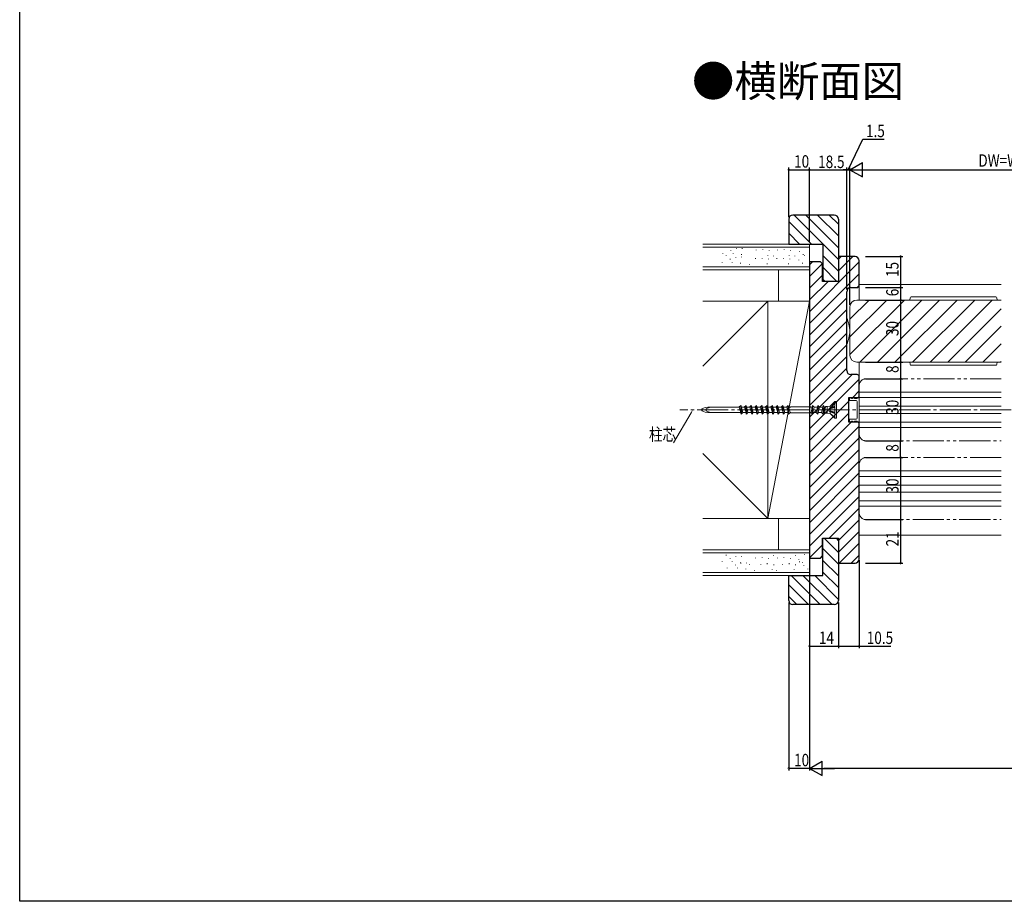
# Model space of a CAD drawing. Extents: x 0 to 990, y 0 to 1603.
# Drawn here: x 0 to 475, y 0 to 425 of the extents above; entities that cross this region are included whole.
import ezdxf

# ---------------------------------------------------------------- set-up
doc = ezdxf.new("R2010")
doc.units = 0
doc.linetypes.add('YCENTER_1', pattern=[13, 10, -1, 1, -1])
doc.linetypes.add('YDIVIDE_1', pattern=[15, 10, -1, 1, -1, 1, -1])
for name, color, linetype in [('USER1', 3, 'CONTINUOUS'), ('YKK_12', 2, 'CONTINUOUS'), ('YKK_13', 4, 'CONTINUOUS'), ('YKK_D', 6, 'CONTINUOUS'), ('YKK_ZWAK', 7, 'CONTINUOUS'), ('YSS_K', 3, 'CONTINUOUS')]:
    doc.layers.add(name, color=color, linetype=linetype)
doc.styles.get("Standard").update_dxf_attribs({"font": 'txt', "bigfont": 'BIGFONT'})

msp = doc.modelspace()

# ---------------------------------------------------------------- linework, layer by layer
at = {"layer": 'YKK_12', "color": 2, "linetype": 'Continuous', "lineweight": 13}
for p, q in [((473.48, 297.67), (404.98, 297.67)), ((473.48, 176.67), (404.98, 176.67))]:
    msp.add_line(p, q, dxfattribs=at)
at = {"layer": 'YKK_12', "color": 2, "linetype": 'Continuous', "lineweight": 13, "ltscale": 1.5}
for p, q in [((404.98, 297.17), (404.98, 290.17)), ((403.78, 290.17), (473.48, 290.17)), ((400.48, 286.87), (400.48, 263.47)), ((403.78, 260.17), (473.48, 260.17)), ((404.98, 260.17), (404.98, 253.17)), ((399.98, 243.07), (473.48, 243.07)), ((404.98, 245.67), (473.48, 245.67)), ((404.98, 238.87), (473.48, 238.87)), ((404.98, 235.47), (473.48, 235.47)), ((399.98, 231.27), (473.48, 231.27)), ((404.98, 228.67), (473.48, 228.67)), ((404.98, 207.67), (473.48, 207.67)), ((404.98, 205.07), (473.48, 205.07)), ((404.98, 200.87), (473.48, 200.87)), ((404.98, 197.47), (473.48, 197.47)), ((404.98, 193.27), (473.48, 193.27)), ((404.98, 190.67), (473.48, 190.67))]:
    msp.add_line(p, q, dxfattribs=at)
at = {"layer": 'YKK_12', "color": 2}
for p, q in [((400.48, 280.85), (409.8, 290.17)), ((400.48, 272.36), (418.29, 290.17)), ((400.48, 263.88), (426.77, 290.17)), ((405.26, 260.17), (435.26, 290.17)), ((413.74, 260.17), (443.74, 290.17)), ((422.23, 260.17), (452.23, 290.17)), ((430.71, 260.17), (460.71, 290.17)), ((439.2, 260.17), (469.2, 290.17)), ((447.68, 260.17), (473.48, 285.97)), ((456.17, 260.17), (473.48, 277.48)), ((464.65, 260.17), (473.48, 269)), ((473.14, 260.17), (473.48, 260.51))]:
    msp.add_line(p, q, dxfattribs=at)
at = {"layer": 'YKK_12', "color": 2, "linetype": 'YDIVIDE_1', "lineweight": 13, "ltscale": 1.5}
for p, q in [((473.48, 252.17), (408.28, 252.17)), ((404.98, 248.87), (404.98, 225.47)), ((408.28, 222.17), (473.48, 222.17)), ((473.48, 214.17), (408.28, 214.17)), ((404.98, 210.87), (404.98, 187.47)), ((408.28, 184.17), (473.48, 184.17))]:
    msp.add_line(p, q, dxfattribs=at)
at = {"layer": 'YKK_12', "color": 2, "linetype": 'YCENTER_1', "lineweight": 13, "ltscale": 1.5}
msp.add_line((868.33, 237.17), (318.46, 237.17), dxfattribs=at)
at = {"layer": 'YKK_12', "color": 2, "linetype": 'Continuous', "lineweight": 13, "ltscale": 1.5}
for centre, start, end in [((403.78, 286.87), 90, 180), ((403.78, 263.47), 180, 270)]:
    msp.add_arc(centre, 3.3, start, end, dxfattribs=at)
at = {"layer": 'YKK_12', "color": 2, "linetype": 'YDIVIDE_1', "lineweight": 13, "ltscale": 1.5}
for centre, start, end in [((408.28, 248.87), 90, 180), ((408.28, 225.47), 180, 270), ((408.28, 210.87), 90, 180), ((408.28, 187.47), 180, 270)]:
    msp.add_arc(centre, 3.3, start, end, dxfattribs=at)
at = {"layer": 'YKK_13', "color": 4, "linetype": 'Continuous', "lineweight": 13, "ltscale": 1.5}
for p, q in [((429.55, 291.2), (429.48, 290.17)), ((471.48, 290.17), (429.48, 290.17)), ((470.92, 291.67), (430.04, 291.67)), ((471.48, 290.17), (471.42, 291.2)), ((398.98, 281.57), (398.98, 268.77)), ((429.48, 260.17), (429.55, 259.14)), ((429.48, 260.17), (471.48, 260.17)), ((430.04, 258.67), (470.92, 258.67)), ((471.42, 259.14), (471.48, 260.17)), ((400.28, 242.67), (401.28, 243.17)), ((400.28, 242.67), (400.28, 241.67)), ((401.28, 242.67), (401.28, 243.17)), ((401.28, 242.67), (401.78, 242.67)), ((401.78, 242.67), (402.78, 243.17)), ((402.78, 242.67), (402.78, 243.17)), ((402.78, 242.67), (403.98, 242.67)), ((403.98, 242.92), (404.98, 242.92)), ((403.98, 242.67), (403.98, 242.92)), ((404.98, 242.92), (404.98, 231.42)), ((347.17, 238.52), (331.97, 238.52)), ((347.14, 238.64), (347.84, 239.34)), ((348.08, 235.12), (347.14, 238.64)), ((348.78, 235.82), (347.84, 239.34)), ((349.71, 238.52), (348.06, 238.52)), ((349.68, 238.64), (350.38, 239.34)), ((350.62, 235.12), (349.68, 238.64)), ((351.32, 235.82), (350.38, 239.34)), ((352.25, 238.52), (350.6, 238.52)), ((352.22, 238.64), (352.92, 239.34)), ((353.16, 235.12), (352.22, 238.64)), ((353.86, 235.82), (352.92, 239.34)), ((354.79, 238.52), (353.14, 238.52)), ((354.76, 238.64), (355.46, 239.34)), ((355.7, 235.12), (354.76, 238.64)), ((356.4, 235.82), (355.46, 239.34)), ((357.33, 238.52), (355.68, 238.52)), ((357.3, 238.64), (358, 239.34)), ((358.24, 235.12), (357.3, 238.64)), ((358.94, 235.82), (358, 239.34)), ((359.87, 238.52), (358.22, 238.52)), ((359.84, 238.64), (360.54, 239.34)), ((360.78, 235.12), (359.84, 238.64)), ((361.48, 235.82), (360.54, 239.34)), ((362.41, 238.52), (360.76, 238.52)), ((362.38, 238.64), (363.08, 239.34)), ((363.32, 235.12), (362.38, 238.64)), ((364.02, 235.82), (363.08, 239.34)), ((364.95, 238.52), (363.3, 238.52)), ((364.92, 238.64), (365.62, 239.34)), ((365.86, 235.12), (364.92, 238.64)), ((366.56, 235.82), (365.62, 239.34)), ((367.49, 238.52), (365.84, 238.52)), ((367.46, 238.64), (368.16, 239.34)), ((368.4, 235.12), (367.46, 238.64)), ((369.1, 235.82), (368.16, 239.34)), ((370.03, 238.52), (368.38, 238.52)), ((370, 238.64), (370.7, 239.34)), ((370.94, 235.12), (370, 238.64)), ((371.64, 235.82), (370.7, 239.34)), ((370.94, 235.12), (370.7, 239.34)), ((371.86, 238.52), (370.92, 238.52)), ((371.86, 238.52), (371.98, 238.64)), ((381.48, 238.64), (371.98, 238.64)), ((381.61, 238.52), (381.48, 238.64)), ((382.28, 238.52), (381.61, 238.52)), ((381.73, 235.82), (382.28, 238.52)), ((382.28, 238.52), (382.48, 239.27)), ((383.23, 238.52), (382.48, 239.27)), ((382.48, 235.07), (382.48, 239.27)), ((382.68, 235.82), (383.23, 238.52)), ((384.82, 238.52), (383.23, 238.52)), ((384.27, 235.82), (384.82, 238.52)), ((384.82, 238.52), (385.02, 239.27)), ((385.77, 238.52), (385.02, 239.27)), ((385.02, 235.07), (385.02, 239.27)), ((385.22, 235.82), (385.77, 238.52)), ((387.36, 238.52), (385.77, 238.52)), ((386.81, 235.82), (387.36, 238.52)), ((387.36, 238.52), (387.56, 239.27)), ((388.31, 238.52), (387.56, 239.27)), ((387.56, 235.07), (387.56, 239.27)), ((387.76, 235.82), (388.31, 238.52)), ((388.65, 238.52), (388.31, 238.52)), ((388.32, 235.59), (388.71, 238.74)), ((388.65, 238.52), (388.71, 238.74)), ((389.48, 238.74), (388.71, 238.74)), ((390.98, 238.97), (389.48, 238.74)), ((389.48, 235.59), (389.48, 238.74)), ((393.18, 238.68), (390.27, 237.84)), ((390.98, 238.15), (390.27, 237.84)), ((390.98, 237.73), (390.27, 237.84)), ((390.76, 238.74), (393.18, 241.17)), ((390.76, 238.74), (393.18, 240.93)), ((390.98, 238.15), (390.98, 238.97)), ((393.18, 238.91), (390.98, 238.15)), ((390.98, 237.73), (393.18, 238.22)), ((390.98, 236.61), (390.98, 237.75)), ((390.98, 236.61), (390.98, 237.73)), ((393.98, 241.17), (393.18, 241.17)), ((393.18, 238.91), (393.18, 241.17)), ((393.18, 235.66), (393.18, 238.68)), ((393.98, 233.17), (393.98, 241.17)), ((400.28, 241.67), (403.48, 241.67)), ((403.98, 233.17), (403.98, 241.17)), ((347.89, 235.82), (331.97, 235.82)), ((348.78, 235.82), (348.08, 235.12)), ((350.4, 235.82), (348.78, 235.82)), ((351.32, 235.82), (350.62, 235.12)), ((352.94, 235.82), (351.32, 235.82)), ((353.86, 235.82), (353.16, 235.12)), ((355.48, 235.82), (353.86, 235.82)), ((356.4, 235.82), (355.7, 235.12)), ((358.02, 235.82), (356.4, 235.82)), ((358.94, 235.82), (358.24, 235.12)), ((360.56, 235.82), (358.94, 235.82)), ((361.48, 235.82), (360.78, 235.12)), ((363.1, 235.82), (361.48, 235.82)), ((364.02, 235.82), (363.32, 235.12)), ((365.64, 235.82), (364.02, 235.82)), ((366.56, 235.82), (365.86, 235.12)), ((368.18, 235.82), (366.56, 235.82)), ((369.1, 235.82), (368.4, 235.12)), ((370.75, 235.82), (369.1, 235.82)), ((371.64, 235.82), (370.94, 235.12)), ((371.86, 235.82), (371.64, 235.82)), ((371.86, 235.82), (371.98, 235.69)), ((371.98, 235.69), (381.48, 235.69)), ((381.61, 235.82), (381.48, 235.69)), ((381.73, 235.82), (381.61, 235.82)), ((381.73, 235.82), (382.48, 235.07)), ((382.68, 235.82), (382.48, 235.07)), ((384.27, 235.82), (382.68, 235.82)), ((384.27, 235.82), (385.02, 235.07)), ((385.22, 235.82), (385.02, 235.07)), ((386.81, 235.82), (385.22, 235.82)), ((386.81, 235.82), (387.56, 235.07)), ((387.76, 235.82), (387.56, 235.07)), ((388.1, 235.82), (387.76, 235.82)), ((388.1, 235.82), (388.33, 235.59)), ((389.48, 235.59), (388.32, 235.59)), ((390.98, 235.37), (389.48, 235.59)), ((390.98, 236.61), (390.27, 236.5)), ((393.18, 235.66), (390.27, 236.5)), ((390.98, 236.19), (390.27, 236.5)), ((390.76, 235.59), (393.18, 233.17)), ((390.76, 235.59), (393.18, 233.41)), ((390.98, 236.61), (393.18, 236.12)), ((390.98, 235.37), (390.98, 236.19)), ((393.18, 235.43), (390.98, 236.19)), ((393.18, 233.17), (393.18, 235.43)), ((393.98, 233.17), (393.18, 233.17)), ((400.28, 232.67), (403.48, 232.67)), ((400.28, 232.67), (400.28, 231.67)), ((400.28, 231.67), (401.28, 231.17)), ((401.28, 231.17), (401.28, 231.67)), ((401.28, 231.67), (401.78, 231.67)), ((401.78, 231.67), (402.78, 231.17)), ((402.78, 231.17), (402.78, 231.67)), ((402.78, 231.67), (403.98, 231.67)), ((403.98, 231.42), (403.98, 231.67)), ((403.98, 231.42), (404.98, 231.42))]:
    msp.add_line(p, q, dxfattribs=at)
at = {"layer": 'YKK_13', "color": 4, "linetype": 'Continuous', "lineweight": 30, "ltscale": 1.5}
for p, q in [((347.84, 239.34), (348.08, 235.12)), ((350.62, 235.12), (350.38, 239.34)), ((352.92, 239.34), (353.16, 235.12)), ((355.7, 235.12), (355.46, 239.34)), ((358, 239.34), (358.24, 235.12)), ((360.78, 235.12), (360.54, 239.34)), ((363.32, 235.12), (363.08, 239.34)), ((365.86, 235.12), (365.62, 239.34)), ((368.4, 235.12), (368.16, 239.34))]:
    msp.add_line(p, q, dxfattribs=at)
at = {"layer": 'YKK_13', "color": 4, "linetype": 'Continuous', "lineweight": 13, "ltscale": 1.5}
for centre, radius, start, end in [((430.04, 291.17), 0.5, 90, 176.5), ((470.92, 291.17), 0.5, 3.5, 90), ((380.52, 273.87), 20, 3.732, 22.6493), ((380.52, 276.47), 20, 337.3507, 356.268), ((430.04, 259.17), 0.5, 183.5, 270), ((470.92, 259.17), 0.5, 270, 356.5), ((403.48, 241.17), 0.5, 0, 90), ((403.48, 233.17), 0.5, 270, 0)]:
    msp.add_arc(centre, radius, start, end, dxfattribs=at)
at = {"layer": 'YKK_13', "color": 4, "linetype": 'Continuous', "lineweight": 13, "ltscale": 1.5, "extrusion": (0, 0, -1)}
for centre in [(333.98, 237.17), (335.98, 237.17)]:
    msp.add_ellipse(centre, major_axis=(-5, 0), ratio=0.295, start_param=-1.156139, end_param=1.156139, dxfattribs=at)
at = {"layer": 'YKK_D', "color": 6, "linetype": 'Continuous'}
for p, q in [((399.73, 353.05), (406.66, 367.76)), ((406.66, 367.76), (417.05, 367.76)), ((370.98, 330.17), (370.98, 354.05)), ((370.98, 353.05), (380.98, 353.05)), ((380.98, 331.17), (380.98, 354.05)), ((380.98, 318.17), (380.98, 354.05)), ((380.98, 353.05), (398.98, 353.05)), ((398.98, 353.05), (397.28, 353.05)), ((398.98, 295.17), (398.98, 354.05)), ((398.98, 333.17), (398.98, 354.05)), ((398.98, 353.05), (400.48, 353.05)), ((398.98, 353.05), (400.48, 353.05)), ((400.48, 333.17), (400.48, 354.05)), ((400.48, 287.87), (400.48, 354.05)), ((400.48, 353.05), (402.18, 353.05)), ((407.48, 353.05), (541.98, 353.05)), ((407.98, 311.17), (425.98, 311.17)), ((424.98, 311.17), (424.98, 296.17)), ((407.98, 296.17), (425.98, 296.17)), ((407.98, 296.17), (425.98, 296.17)), ((424.98, 296.17), (424.98, 290.17)), ((407.98, 290.17), (425.98, 290.17)), ((407.98, 290.17), (425.98, 290.17)), ((424.98, 290.17), (424.98, 260.17)), ((407.98, 260.17), (425.98, 260.17)), ((407.98, 260.17), (425.98, 260.17)), ((424.98, 260.17), (424.98, 252.17)), ((407.98, 252.17), (425.98, 252.17)), ((407.98, 252.17), (425.98, 252.17)), ((424.98, 252.17), (424.98, 222.17)), ((407.98, 222.17), (425.98, 222.17)), ((407.98, 222.17), (425.98, 222.17)), ((424.98, 214.17), (424.98, 222.17)), ((407.98, 214.17), (425.98, 214.17)), ((407.98, 214.17), (425.98, 214.17)), ((424.98, 214.17), (424.98, 184.17)), ((407.98, 184.17), (425.98, 184.17)), ((407.98, 184.17), (425.98, 184.17)), ((424.98, 184.17), (424.98, 163.17)), ((380.98, 166.17), (380.98, 122.17)), ((380.98, 164.67), (380.98, 63.17)), ((404.98, 164.67), (404.98, 122.17)), ((407.98, 163.17), (425.98, 163.17)), ((370.98, 144.17), (370.98, 63.17)), ((394.98, 144.17), (394.98, 122.17)), ((394.98, 144.17), (394.98, 122.17)), ((380.98, 141.17), (380.98, 63.17)), ((380.98, 123.17), (394.98, 123.17)), ((394.98, 123.17), (404.98, 123.17)), ((404.98, 123.17), (420.18, 123.17)), ((380.98, 64.17), (370.98, 64.17)), ((810.48, 64.17), (387.98, 64.17))]:
    msp.add_line(p, q, dxfattribs=at)
at = {"layer": 'YKK_D', "color": 6, "lineweight": -2}
for p, q in [((400.48, 353.05), (406.54, 356.55)), ((406.54, 349.55), (406.54, 356.55)), ((400.48, 353.05), (412.61, 353.05)), ((400.48, 353.05), (406.54, 349.55)), ((380.98, 64.17), (387.04, 67.67)), ((387.04, 60.67), (387.04, 67.67)), ((380.98, 64.17), (393.11, 64.17)), ((380.98, 64.17), (387.04, 60.67))]:
    msp.add_line(p, q, dxfattribs=at)
at = {"layer": 'YKK_D', "color": 6, "linetype": 'Continuous', "lineweight": 13, "ltscale": 1.5}
msp.add_line((323.88, 235.7), (315.45, 221.29), dxfattribs=at)
at = {"layer": 'YKK_D', "color": 6, "linetype": 'ByBlock', "const_width": 0.85}
for points in [[(371.09, 353.05, 1), (370.88, 353.05, 1)], [(380.88, 353.05, 1), (381.09, 353.05, 1)], [(381.09, 353.05, 1), (380.88, 353.05, 1)], [(398.88, 353.05, 1), (399.09, 353.05, 1)], [(398.88, 353.05, 1), (399.09, 353.05, 1)], [(424.98, 311.06, 1), (424.98, 311.28, 1)], [(424.98, 296.06, 1), (424.98, 296.28, 1)], [(424.98, 296.28, 1), (424.98, 296.06, 1)], [(424.98, 290.28, 1), (424.98, 290.06, 1)], [(424.98, 290.06, 1), (424.98, 290.28, 1)], [(424.98, 260.06, 1), (424.98, 260.28, 1)], [(424.98, 260.28, 1), (424.98, 260.06, 1)], [(424.98, 252.06, 1), (424.98, 252.28, 1)], [(424.98, 252.28, 1), (424.98, 252.06, 1)], [(424.98, 222.06, 1), (424.98, 222.28, 1)], [(424.98, 222.28, 1), (424.98, 222.06, 1)], [(424.98, 214.06, 1), (424.98, 214.28, 1)], [(424.98, 214.28, 1), (424.98, 214.06, 1)], [(424.98, 184.06, 1), (424.98, 184.28, 1)], [(424.98, 184.28, 1), (424.98, 184.06, 1)], [(424.98, 163.28, 1), (424.98, 163.06, 1)], [(381.09, 123.17, 1), (380.88, 123.17, 1)], [(395.09, 123.17, 1), (394.88, 123.17, 1)], [(394.88, 123.17, 1), (395.09, 123.17, 1)], [(404.88, 123.17, 1), (405.09, 123.17, 1)], [(371.09, 64.17, 1), (370.88, 64.17, 1)]]:
    msp.add_lwpolyline(points, format="xyb", close=True, dxfattribs=at)
at = {"layer": 'YKK_D', "color": 6, "linetype": 'Continuous', "lineweight": 13, "ltscale": 1.5}
msp.add_solid([(323.64, 235.85), (324.74, 237.17), (324.12, 235.56)], dxfattribs=at)
at = {"layer": 'YKK_ZWAK'}
for p, q in [((0, 0), (0, 1560)), ((990, 0), (0, 0))]:
    msp.add_line(p, q, dxfattribs=at)
at = {"layer": 'YSS_K', "color": 3, "linetype": 'Continuous', "lineweight": 30, "ltscale": 0.5}
for p, q in [((370.98, 329.17), (370.98, 317.17)), ((392.98, 331.17), (372.98, 331.17)), ((394.98, 329.17), (394.98, 299.17)), ((370.98, 317.17), (387.48, 317.17)), ((387.48, 317.17), (387.48, 299.17)), ((394.98, 311.17), (394.98, 304.17)), ((402.98, 311.17), (394.98, 311.17)), ((404.98, 297.17), (404.98, 309.17)), ((386.28, 308.67), (380.98, 308.67)), ((380.98, 308.67), (380.98, 165.67)), ((387.28, 307.67), (386.28, 308.67)), ((387.28, 299.17), (387.28, 307.67)), ((394.98, 304.17), (394.98, 299.17)), ((394.98, 299.17), (387.28, 299.17)), ((400.98, 296.17), (403.98, 296.17)), ((398.98, 256.17), (398.98, 294.17)), ((403.98, 254.17), (400.98, 254.17)), ((404.98, 243.67), (404.98, 253.17)), ((399.98, 243.17), (404.48, 243.17)), ((399.98, 242.17), (399.98, 243.17)), ((404.48, 243.17), (404.98, 243.67)), ((399.98, 232.17), (399.98, 242.17)), ((399.98, 231.17), (399.98, 232.17)), ((404.48, 231.17), (399.98, 231.17)), ((404.98, 230.67), (404.48, 231.17)), ((404.98, 165.17), (404.98, 230.67)), ((387.28, 175.17), (394.98, 175.17)), ((387.28, 166.67), (387.28, 175.17)), ((387.48, 157.17), (387.48, 175.17)), ((394.98, 175.17), (394.98, 170.17)), ((394.98, 175.17), (394.98, 145.17)), ((386.28, 165.67), (387.28, 166.67)), ((394.98, 170.17), (394.98, 163.17)), ((380.98, 165.67), (386.28, 165.67)), ((394.98, 163.17), (402.98, 163.17)), ((370.98, 157.17), (387.48, 157.17)), ((370.98, 145.17), (370.98, 157.17)), ((392.98, 143.17), (372.98, 143.17))]:
    msp.add_line(p, q, dxfattribs=at)
at = {"layer": 'YSS_K', "color": 3}
for p, q in [((370.98, 328.11), (381.92, 317.17)), ((373.58, 331.17), (394.98, 309.76)), ((379.23, 331.17), (394.98, 315.42)), ((384.89, 331.17), (394.98, 321.08)), ((390.55, 331.17), (394.98, 326.73)), ((370.98, 322.45), (376.26, 317.17)), ((387.48, 311.61), (394.98, 304.11)), ((394.98, 309.84), (396.31, 311.17)), ((394.98, 304.18), (401.97, 311.17)), ((380.98, 307.15), (382.5, 308.67)), ((380.98, 284.52), (404.98, 308.52)), ((380.98, 301.49), (387.22, 307.73)), ((387.48, 305.95), (394.26, 299.17)), ((380.98, 278.87), (404.98, 302.87)), ((380.98, 295.84), (387.28, 302.14)), ((387.48, 300.29), (388.61, 299.17)), ((380.98, 290.18), (389.97, 299.17)), ((403.94, 296.17), (404.98, 297.21)), ((380.98, 273.21), (398.98, 291.21)), ((380.98, 267.55), (398.98, 285.55)), ((380.98, 261.9), (398.98, 279.9)), ((380.98, 256.24), (398.98, 274.24)), ((380.98, 250.58), (398.98, 268.58)), ((380.98, 244.93), (398.98, 262.93)), ((380.98, 239.27), (398.98, 257.27)), ((380.98, 233.61), (401.54, 254.17)), ((380.98, 227.96), (404.98, 251.96)), ((401.85, 243.17), (404.98, 246.3)), ((380.98, 222.3), (399.98, 241.3)), ((380.98, 216.64), (399.98, 235.64)), ((380.98, 210.99), (401.17, 231.17)), ((380.98, 205.33), (404.98, 229.33)), ((380.98, 199.67), (404.98, 223.67)), ((380.98, 194.01), (404.98, 218.01)), ((380.98, 188.36), (404.98, 212.36)), ((380.98, 182.7), (404.98, 206.7)), ((380.98, 177.04), (404.98, 201.04)), ((380.98, 171.39), (404.98, 195.39)), ((390.42, 175.17), (404.98, 189.73)), ((394.98, 174.07), (404.98, 184.07)), ((394.98, 168.42), (404.98, 178.42)), ((380.98, 165.73), (387.28, 172.03)), ((388.15, 175.17), (394.98, 168.34)), ((393.81, 175.17), (394.98, 174)), ((395.39, 163.17), (404.98, 172.76)), ((387.48, 170.18), (394.98, 162.68)), ((401.05, 163.17), (404.98, 167.1)), ((387.48, 164.53), (394.98, 157.03)), ((372.21, 157.17), (386.21, 143.17)), ((377.87, 157.17), (391.87, 143.17)), ((383.53, 157.17), (394.98, 145.71)), ((387.48, 158.87), (394.98, 151.37)), ((370.98, 152.74), (380.56, 143.17)), ((370.98, 147.09), (374.9, 143.17))]:
    msp.add_line(p, q, dxfattribs=at)
at = {"layer": 'YSS_K', "color": 3, "linetype": 'Continuous', "lineweight": 13, "ltscale": 1.5}
for p, q in [((329.48, 317.17), (380.98, 317.17)), ((380.98, 315.67), (329.48, 315.67)), ((341.09, 315.6), (341.09, 315.8)), ((343.1, 313.92), (343.1, 314.12)), ((345.8, 314.82), (345.8, 315.02)), ((348.49, 314.93), (348.49, 315.13)), ((355.33, 314.26), (355.33, 314.46)), ((358.47, 314.37), (358.47, 314.57)), ((361.61, 314.03), (361.61, 314.23)), ((364.08, 315.49), (364.08, 315.69)), ((365.62, 314.26), (365.62, 314.46)), ((368.76, 314.37), (368.76, 314.57)), ((371.9, 314.03), (371.9, 314.23)), ((376.21, 313.59), (376.21, 313.79)), ((380.98, 304.67), (380.98, 317.17)), ((339.18, 312.46), (339.18, 312.66)), ((340.73, 311.44), (340.73, 311.64)), ((342.75, 309.76), (342.75, 309.96)), ((344.11, 312.46), (344.11, 312.66)), ((345.44, 310.66), (345.44, 310.86)), ((348.13, 310.77), (348.13, 310.97)), ((348.15, 312.02), (348.15, 312.22)), ((354.97, 310.1), (354.97, 310.3)), ((358.11, 310.21), (358.11, 310.41)), ((360.94, 311.68), (360.94, 311.88)), ((361.25, 309.87), (361.25, 310.07)), ((363.72, 311.33), (363.72, 311.53)), ((365.26, 310.1), (365.26, 310.3)), ((368.4, 310.21), (368.4, 310.41)), ((371.23, 311.68), (371.23, 311.88)), ((371.54, 309.87), (371.54, 310.07)), ((374.01, 311.33), (374.01, 311.53)), ((375.85, 309.43), (375.85, 309.63)), ((378, 312.02), (378, 312.22)), ((378.65, 311.67), (378.65, 311.87)), ((329.48, 306.17), (380.98, 306.17)), ((380.98, 304.67), (329.48, 304.67)), ((338.82, 308.3), (338.82, 308.5)), ((343.76, 308.3), (343.76, 308.5)), ((347.79, 307.86), (347.79, 308.06)), ((352.06, 307.07), (352.06, 307.27)), ((360.58, 307.52), (360.58, 307.72)), ((365.98, 304.67), (365.98, 289.67)), ((370.87, 307.52), (370.87, 307.72)), ((377.64, 307.86), (377.64, 308.06)), ((329.48, 289.67), (380.98, 289.67)), ((329.48, 258.17), (360.98, 289.67)), ((360.98, 184.67), (380.98, 289.67)), ((360.98, 289.67), (360.98, 184.67)), ((380.98, 289.67), (380.98, 184.67)), ((329.48, 216.17), (360.98, 184.67)), ((329.48, 184.67), (380.98, 184.67)), ((365.98, 184.67), (365.98, 169.67)), ((329.48, 169.67), (380.98, 169.67)), ((380.98, 168.17), (329.48, 168.17)), ((340.73, 166.94), (340.73, 167.14)), ((345.44, 166.16), (345.44, 166.36)), ((348.13, 166.27), (348.13, 166.47)), ((363.72, 166.83), (363.72, 167.03)), ((374.26, 166.83), (374.26, 167.03)), ((378.65, 167.17), (378.65, 167.37)), ((380.98, 157.17), (380.98, 169.67)), ((338.82, 163.8), (338.82, 164)), ((342.75, 165.26), (342.75, 165.46)), ((343.76, 163.8), (343.76, 164)), ((345.24, 162.17), (345.24, 162.37)), ((347.79, 163.36), (347.79, 163.56)), ((347.94, 163.07), (347.94, 163.27)), ((350.63, 163.18), (350.63, 163.38)), ((352.06, 162.57), (352.06, 162.77)), ((354.97, 165.6), (354.97, 165.8)), ((357.47, 162.51), (357.47, 162.71)), ((358.11, 165.71), (358.11, 165.91)), ((360.58, 163.02), (360.58, 163.22)), ((360.61, 162.62), (360.61, 162.82)), ((361.25, 165.37), (361.25, 165.57)), ((363.75, 162.28), (363.75, 162.48)), ((365.51, 165.6), (365.51, 165.8)), ((368.01, 162.51), (368.01, 162.71)), ((368.65, 165.71), (368.65, 165.91)), ((371.12, 163.02), (371.12, 163.22)), ((371.15, 162.62), (371.15, 162.82)), ((371.79, 165.37), (371.79, 165.57)), ((374.29, 162.28), (374.29, 162.48)), ((375.85, 164.93), (375.85, 165.13)), ((376.21, 163.74), (376.21, 163.94)), ((377.64, 163.36), (377.64, 163.56)), ((378.35, 161.84), (378.35, 162.04)), ((329.48, 158.67), (380.98, 158.67)), ((380.98, 157.17), (329.48, 157.17)), ((341.32, 160.71), (341.32, 160.91)), ((346.25, 160.71), (346.25, 160.91)), ((350.29, 160.27), (350.29, 160.47)), ((354.55, 159.48), (354.55, 159.68)), ((363.07, 159.93), (363.07, 160.13)), ((365.09, 159.48), (365.09, 159.68)), ((373.61, 159.93), (373.61, 160.13)), ((380.14, 160.27), (380.14, 160.47))]:
    msp.add_line(p, q, dxfattribs=at)
at = {"layer": 'YSS_K', "color": 3, "linetype": 'Continuous', "lineweight": 30, "ltscale": 0.5}
for centre, radius, start, end in [((372.98, 329.17), 2, 90, 180), ((392.98, 329.17), 2, 0, 90), ((402.98, 309.17), 2, 0, 90), ((400.98, 294.17), 2, 90, 180), ((403.98, 297.17), 1, 270, 360), ((400.98, 256.17), 2, 180, 270), ((403.98, 253.17), 1, 0, 90), ((402.98, 165.17), 2, 270, 360), ((372.98, 145.17), 2, 180, 270), ((392.98, 145.17), 2, 270, 0)]:
    msp.add_arc(centre, radius, start, end, dxfattribs=at)

# ---------------------------------------------------------------- texts
at = {"layer": 'USER1'}
msp.add_text('●横断面図', height=15, dxfattribs=at).set_placement((324.31, 388.27))
at = {"layer": 'YKK_D', "color": 6, "width": 0.8}
for s, p in [('1.5', (408.26, 368.76)), ('DW=W/3+3', (462.47, 354.49)), ('10', (373.58, 354.05)), ('18.5', (385.18, 353.85)), ('14', (385.54, 124.17)), ('10.5', (408.63, 124.17)), ('10', (373.58, 65.17))]:
    msp.add_text(s, height=6, dxfattribs=at).set_placement(p)
for s, p in [('15', (423.98, 301.27)), ('6', (423.98, 291.97)), ('30', (423.98, 272.77)), ('8', (423.98, 254.97)), ('30', (423.98, 234.77)), ('8', (423.98, 216.97)), ('30', (423.98, 196.77)), ('21', (423.98, 171.27))]:
    msp.add_text(s, height=6, rotation=90, dxfattribs=at).set_placement(p)
at = {"layer": 'YKK_D', "color": 6, "linetype": 'Continuous', "lineweight": 13, "width": 0.8}
msp.add_text('柱芯', height=6, dxfattribs=at).set_placement((303.57, 222.29))

doc.saveas('drawing.dxf')
